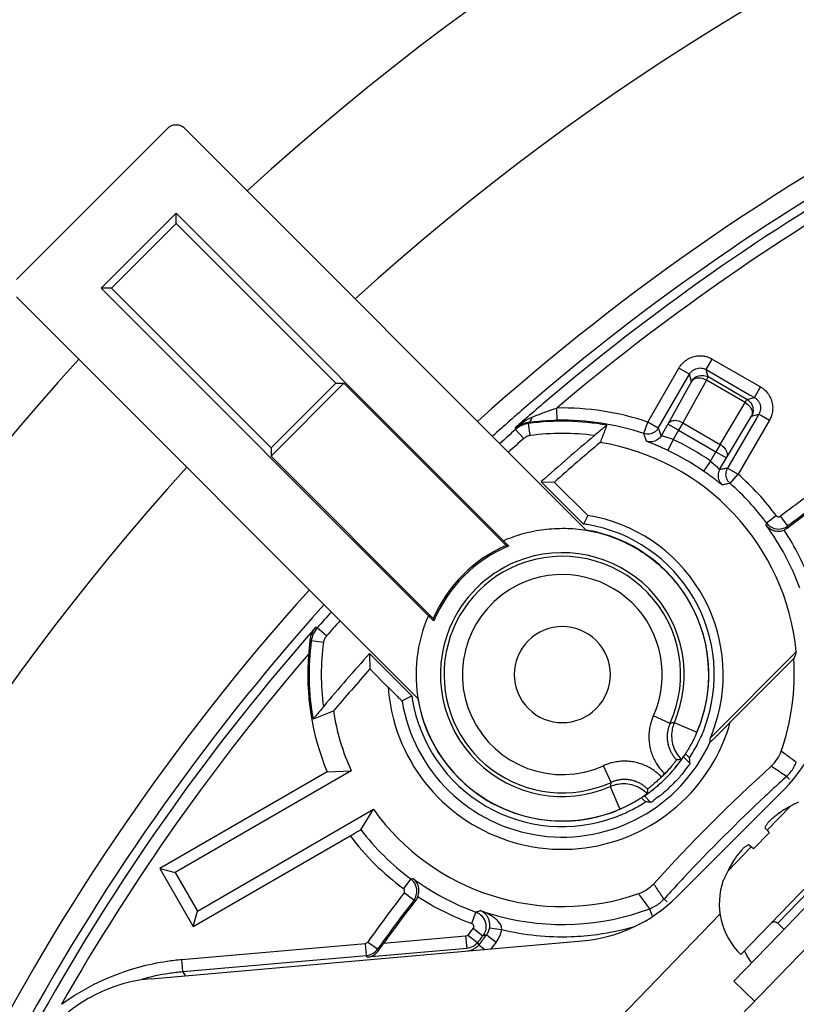
# Model space of a CAD drawing. Extents: x 0.4 to 30.8, y 3.8 to 18.8.
# Drawn here: x 23.3 to 24.6, y 13.1 to 14.7 of the extents above; entities that cross this region are included whole.
import ezdxf

# ---------------------------------------------------------------- set-up
doc = ezdxf.new("R2010")
doc.units = 0
doc.header["$LTSCALE"] = 1.87
doc.header["$MEASUREMENT"] = 0
doc.layers.get('0').update_dxf_attribs({"linetype": 'CONTINUOUS'})

msp = doc.modelspace()

# ---------------------------------------------------------------- linework, layer by layer
at = {"color": 7, "linetype": 'Continuous'}
for p, q in [((23.5684, 14.5611), (23.5775, 14.5702)), ((23.6057, 14.5702), (24.2634, 13.9125)), ((23.33, 14.3227), (23.5684, 14.5611)), ((23.4688, 14.3085), (23.5916, 14.4313)), ((23.5916, 14.4146), (23.5916, 14.4313)), ((23.5916, 14.4313), (24.1279, 13.895)), ((23.4855, 14.3085), (23.5916, 14.4146)), ((23.5916, 14.4146), (23.8532, 14.153)), ((23.4855, 14.3085), (23.4688, 14.3085)), ((24.0051, 13.7722), (23.4688, 14.3085)), ((23.7472, 14.0469), (23.4855, 14.3085)), ((23.33, 14.2944), (23.9876, 13.6367)), ((24.3644, 14.0892), (24.4156, 14.1779)), ((24.433, 14.1679), (24.4156, 14.1779)), ((24.4603, 14.1753), (24.4703, 14.1926)), ((24.4703, 14.1926), (24.5492, 14.147)), ((24.3818, 14.0794), (24.433, 14.1679)), ((24.4362, 14.1559), (24.433, 14.1679)), ((24.4635, 14.1632), (24.4603, 14.1753)), ((24.4603, 14.1753), (24.5315, 14.1341)), ((24.4605, 14.158), (24.4635, 14.1632)), ((24.5271, 14.1265), (24.4635, 14.1632)), ((23.8665, 14.153), (23.7472, 14.0336)), ((23.8532, 14.153), (23.7472, 14.0469)), ((23.8532, 14.153), (23.8665, 14.153)), ((24.1324, 13.8871), (23.8665, 14.153)), ((24.4362, 14.1559), (24.3974, 14.086)), ((24.4605, 14.158), (24.4218, 14.0881)), ((24.5241, 14.1213), (24.4605, 14.158)), ((24.5458, 14.1412), (24.5492, 14.147)), ((24.5271, 14.1265), (24.5392, 14.1297)), ((24.5315, 14.1341), (24.5392, 14.1297)), ((24.5392, 14.1297), (24.5458, 14.1412)), ((24.5171, 14.1096), (24.5241, 14.1213)), ((24.5241, 14.1213), (24.5271, 14.1265)), ((24.2158, 14.0923), (24.2154, 14.1123)), ((24.483, 14.0528), (24.5171, 14.1096)), ((24.4933, 14.0306), (24.5344, 14.0991)), ((24.5344, 14.0991), (24.5465, 14.1024)), ((24.5465, 14.1024), (24.5421, 14.0947)), ((24.5465, 14.1024), (24.5507, 14.1)), ((24.5507, 14.1), (24.5638, 14.0924)), ((24.1682, 14.0888), (24.1691, 14.087)), ((24.1718, 14.0671), (24.1691, 14.087)), ((24.3581, 14.0704), (24.3645, 14.0894)), ((24.3818, 14.0794), (24.3645, 14.0894)), ((24.3974, 14.086), (24.3864, 14.0669)), ((24.4148, 14.076), (24.3974, 14.086)), ((24.4218, 14.0881), (24.4148, 14.076)), ((24.4218, 14.0881), (24.483, 14.0528)), ((24.5421, 14.0947), (24.4954, 14.0138)), ((24.5638, 14.0924), (24.5127, 14.0038)), ((24.147, 14.0797), (24.148, 14.0773)), ((24.1612, 14.0623), (24.148, 14.0773)), ((24.4148, 14.076), (24.406, 14.0608)), ((24.4148, 14.076), (24.476, 14.0406)), ((24.406, 14.0609), (24.3975, 14.0428)), ((24.483, 14.0528), (24.476, 14.0406)), ((23.7472, 14.0469), (23.7472, 14.0336)), ((23.7472, 14.0336), (24.013, 13.7678)), ((24.4673, 14.0255), (24.476, 14.0406)), ((24.476, 14.0406), (24.4933, 14.0306)), ((24.4673, 14.0255), (24.4559, 14.0091)), ((24.4823, 14.0116), (24.4933, 14.0306)), ((24.4954, 14.0138), (24.5127, 14.0038)), ((24.4995, 13.9888), (24.5127, 14.0038)), ((24.2594, 13.9223), (24.19, 13.9917)), ((24.19, 13.9917), (24.2114, 13.9911)), ((24.2664, 13.9361), (24.2114, 13.9911)), ((24.2664, 13.9361), (24.2594, 13.9223)), ((24.559, 13.9241), (24.5751, 13.9361)), ((24.5584, 13.9203), (24.559, 13.9241)), ((24.5943, 13.9192), (24.5821, 13.9351)), ((24.5938, 13.9157), (24.5943, 13.9192)), ((23.8228, 13.7521), (23.8205, 13.7532)), ((23.8378, 13.7389), (23.8228, 13.7521)), ((23.8132, 13.731), (23.8111, 13.732)), ((23.833, 13.7283), (23.8132, 13.731)), ((23.9084, 13.7102), (23.9739, 13.6447)), ((23.9084, 13.7102), (23.9092, 13.6849)), ((24.4671, 13.5722), (24.6079, 13.713)), ((24.4998, 13.5975), (24.6036, 13.7013)), ((23.9092, 13.6849), (23.9388, 13.6552)), ((25.031, 13.6496), (24.319, 12.9123)), ((23.9617, 13.6326), (23.9778, 13.6408)), ((23.9739, 13.6447), (23.9778, 13.6408)), ((24.401, 13.5958), (24.3737, 13.6082)), ((24.408, 13.5971), (24.4447, 13.5813)), ((24.4337, 13.5306), (24.4222, 13.5421)), ((24.4329, 13.5393), (24.4261, 13.546)), ((23.8389, 13.5166), (23.5648, 13.3583)), ((23.8787, 13.5181), (23.5901, 13.3515)), ((23.8389, 13.5166), (23.8787, 13.5181)), ((24.3043, 13.4991), (24.292, 13.5264)), ((24.5923, 13.5087), (24.5921, 13.509)), ((24.597, 13.5036), (24.5923, 13.5087)), ((24.3031, 13.4922), (24.3188, 13.4554)), ((24.4119, 13.3116), (24.5885, 13.4882)), ((24.3541, 13.474), (24.3609, 13.4673)), ((24.3696, 13.4664), (24.3581, 13.4779)), ((23.6266, 13.2884), (23.9151, 13.455)), ((23.8941, 13.4216), (23.9151, 13.455)), ((24.56, 13.4206), (24.5983, 13.4603)), ((24.5564, 13.4249), (24.56, 13.4206)), ((24.56, 13.4206), (24.5634, 13.4166)), ((23.6198, 13.263), (23.8767, 13.4114)), ((24.5634, 13.4166), (24.538, 13.3904)), ((24.4956, 13.3539), (24.5339, 13.3935)), ((24.5339, 13.3935), (24.5295, 13.397)), ((24.538, 13.3904), (24.5339, 13.3935)), ((24.5662, 13.2681), (24.6866, 13.3927)), ((24.5774, 13.2683), (24.6868, 13.3815)), ((24.7065, 13.3816), (24.578, 13.2485)), ((23.5648, 13.3583), (23.6198, 13.263)), ((23.5648, 13.3583), (23.5901, 13.3515)), ((23.5901, 13.3515), (23.6266, 13.2884)), ((23.976, 13.3411), (23.9641, 13.325)), ((23.976, 13.3411), (23.9798, 13.3418)), ((24.4896, 13.3403), (24.4883, 13.3389)), ((23.981, 13.3059), (23.9651, 13.318)), ((24.3914, 13.3078), (24.3911, 13.3081)), ((24.3965, 13.3032), (24.3914, 13.3078)), ((23.981, 13.3059), (23.9844, 13.3063)), ((24.3724, 13.2796), (24.3677, 13.2922)), ((23.6198, 13.263), (23.6266, 13.2884)), ((24.076, 13.2679), (24.0829, 13.2867)), ((24.4829, 13.2839), (24.2181, 13.0097)), ((24.0783, 13.2601), (24.0941, 13.2479)), ((24.1054, 13.2611), (24.1251, 13.258)), ((24.517, 13.2171), (24.5662, 13.2681)), ((24.5774, 13.2683), (24.5875, 13.2584)), ((24.5774, 13.2683), (24.5875, 13.2584)), ((24.0661, 13.247), (23.9316, 13.2352)), ((24.0661, 13.247), (24.0678, 13.2271)), ((24.0696, 13.2489), (24.0855, 13.2368)), ((24.1004, 13.2497), (24.1042, 13.2468)), ((24.1042, 13.2468), (24.1162, 13.2375)), ((24.578, 13.2485), (24.5055, 13.1735)), ((23.5505, 13.1775), (24.257, 13.2394)), ((23.6008, 13.2091), (23.9019, 13.2354)), ((23.9037, 13.2155), (23.9019, 13.2354)), ((24.0678, 13.2271), (23.9052, 13.2128)), ((23.9218, 13.2259), (23.9055, 13.2375)), ((24.0855, 13.2368), (24.0875, 13.233)), ((24.0875, 13.233), (24.0975, 13.2254)), ((23.6025, 13.1892), (23.9037, 13.2155)), ((23.9052, 13.2128), (23.9037, 13.2155)), ((23.6025, 13.1892), (23.6008, 13.2091)), ((24.5055, 13.1735), (24.5395, 13.1407)), ((24.5055, 13.1735), (24.5395, 13.1407))]:
    msp.add_line(p, q, dxfattribs=at)
for centre, radius, start, end in [((26.5721, 11.3281), 4.25, 45, 132.3678), ((26.5721, 11.3281), 4, 45, 132.2047), ((26.5721, 11.3281), 3.7165, 116.8793, 131.9911), ((26.5721, 11.3281), 3.6822, 118.0675, 130.4478), ((26.5721, 11.3281), 3.6677, 119.5762, 130.4477), ((26.5721, 11.3281), 3.6477, 119.7033, 130.2456), ((26.5721, 11.3281), 4.25, 137.6322, 222.3701), ((26.5721, 11.3281), 3.6822, 130.4478, 131.0462), ((26.5721, 11.3281), 3.6677, 130.4477, 131.0462), ((26.5721, 11.3281), 3.6822, 131.0462, 131.39), ((24.2245, 13.6757), 0.4367, 71.3016, 91.191), ((26.5721, 11.3281), 3.6822, 131.39, 131.9635), ((26.5721, 11.3281), 3.6677, 131.0462, 131.3913), ((24.2245, 13.6757), 0.415, 79.8819, 97.6613), ((24.2245, 13.6757), 0.4167, 71.298, 91.191), ((26.5721, 11.3281), 3.6653, 131.403, 131.9502), ((24.2245, 13.6757), 0.395, 82.3478, 97.6613), ((26.5721, 11.3281), 3.5734, 129.9595, 131.8061), ((26.5721, 11.3281), 3.6453, 131.403, 131.9336), ((26.5721, 11.3281), 3.5587, 129.9582, 131.5558), ((24.2245, 13.6757), 0.3852, 5.5534, 80.7244), ((24.2245, 13.6757), 0.4258, 55.2391, 64.7618), ((24.2245, 13.6757), 0.4058, 55.2388, 64.7612), ((26.5721, 11.3281), 4, 137.7953, 222.2048), ((24.2245, 13.6757), 0.4367, 36.598, 48.7026), ((24.2245, 13.6757), 0.4167, 36.598, 48.702), ((26.5721, 11.3281), 3.2797, 125.6054, 127.3545), ((26.5721, 11.3281), 3.2572, 125.8392, 127.3979), ((26.5721, 11.3281), 3.2597, 125.6054, 127.3545), ((24.2245, 13.6757), 0.2638, 341.8937, 80.8591), ((24.2245, 13.6757), 0.2491, 80.6539, 81.9395), ((24.2245, 13.6757), 0.2491, 339.7073, 80.6539), ((24.2245, 13.6757), 0.414, 20.0024, 36.2284), ((24.2245, 13.6757), 0.24, 336.8116, 80.6591), ((24.2245, 13.6757), 0.434, 20.0024, 33.0687), ((24.2245, 13.6757), 0.2306, 113.5375, 156.4625), ((24.2245, 13.6757), 0.2282, 112.6287, 157.3713), ((24.2245, 13.6757), 0.1997, 336.8071, 111.9793), ((24.2245, 13.6757), 0.1938, 112.0233, 294.336), ((24.2245, 13.6757), 0.1997, 112.4009, 157.5991), ((24.2245, 13.6757), 0.1997, 111.9793, 112.4009), ((24.2245, 13.6757), 0.1938, 335.664, 112.0233), ((24.2245, 13.6757), 0.1638, 335.664, 115.8373), ((24.2245, 13.6757), 0.1638, 115.8373, 294.336), ((26.5721, 11.3281), 3.7165, 138.018, 153.1404), ((26.5721, 11.3281), 3.6822, 138.0465, 151.9176), ((26.5721, 11.3281), 3.6653, 138.0499, 138.597), ((26.5721, 11.3281), 3.6453, 138.0664, 138.597), ((24.2245, 13.6757), 0.2397, 156.2414, 293.1929), ((26.5721, 11.3281), 3.6677, 138.6087, 150.4238), ((24.2245, 13.6757), 0.1997, 157.5991, 293.1929), ((24.2245, 13.6757), 0.0787, 45, 225), ((24.2245, 13.6757), 0.415, 172.3387, 190.1181), ((24.2245, 13.6757), 0.395, 172.3387, 187.6484), ((24.2245, 13.6757), 0.0787, 225, 45), ((26.5721, 11.3281), 3.5734, 138.1939, 140.0399), ((26.5721, 11.3281), 3.6477, 139.2486, 150.2967), ((24.2245, 13.6757), 0.4171, 175.3844, 202.4226), ((24.2245, 13.6757), 0.38, 340.7638, 3.8605), ((26.5721, 11.3281), 3.5561, 138.489, 139.9668), ((24.2245, 13.6757), 0.2862, 184.0941, 194.7472), ((24.2245, 13.6757), 0.2662, 189.3115, 335.3315), ((24.2245, 13.6757), 0.2491, 188.0605, 189.3461), ((24.2245, 13.6757), 0.2491, 189.3461, 290.2869), ((24.2245, 13.6757), 0.24, 189.3409, 293.1884), ((24.4117, 13.665), 0.25, 315, 355), ((24.2245, 13.6757), 0.38, 189.1165, 204.4948), ((24.2245, 13.6757), 0.2862, 194.7472, 330.1908), ((24.2245, 13.6757), 0.2862, 330.1908, 344.1457), ((24.2245, 13.6757), 0.24, 336.065, 336.8116), ((24.2245, 13.6757), 0.2491, 333.1892, 339.7073), ((24.2245, 13.6757), 0.2638, 336.8978, 341.8937), ((24.2245, 13.6757), 0.2491, 326.793, 329.9844), ((24.2245, 13.6757), 0.2491, 329.9844, 333.1892), ((26.5721, 11.3281), 2.975, 132.3732, 137.6268), ((24.2245, 13.6757), 0.2335, 314.0642, 315.9356), ((26.5721, 11.3281), 2.9456, 132.2352, 132.5606), ((26.5721, 11.3281), 2.9456, 132.5606, 133.1564), ((26.5721, 11.3281), 2.9456, 133.1564, 136.8428), ((24.2245, 13.6757), 0.38, 215.5052, 289.2362), ((24.2245, 13.6757), 0.2491, 290.2869, 296.808), ((24.2245, 13.6757), 0.24, 293.1884, 293.935), ((24.2245, 13.6757), 0.2491, 296.808, 302.4688), ((24.2245, 13.6757), 0.2491, 302.4688, 303.207), ((24.2245, 13.6757), 0.4167, 217.5599, 233.402), ((24.2245, 13.6757), 0.4367, 217.2335, 233.402), ((24.2245, 13.6757), 0.414, 233.7716, 249.9976), ((26.5721, 11.3281), 2.9456, 136.8428, 137.4394), ((24.5974, 13.3003), 0.1157, 160.4946, 226), ((24.5974, 13.3003), 0.1157, 160.4946, 226), ((26.5721, 11.3281), 3.2797, 142.6455, 144.3946), ((24.2245, 13.6757), 0.434, 236.9317, 249.9976), ((24.2352, 13.4884), 0.25, 275, 315), ((26.5721, 11.3281), 2.9456, 137.4394, 137.7648), ((26.5721, 11.3281), 3.2597, 142.6455, 144.3946), ((26.5721, 11.3281), 3.2572, 142.6021, 144.1608), ((24.2245, 13.6757), 0.4094, 255.2379, 290.4826), ((24.2245, 13.6757), 0.4094, 250.8303, 255.2379), ((26.5721, 11.3281), 3.1547, 142.2333, 142.4906), ((24.2245, 13.6757), 0.4294, 277.7041, 286.2628), ((24.5719, 13.2626), 0.00787, 46, 136), ((24.5719, 13.2626), 0.00787, 46, 136), ((26.5721, 11.3281), 3.1347, 142.2762, 142.4906), ((26.5721, 11.3281), 3.1308, 142.1355, 142.5218), ((26.5721, 11.3281), 3.1347, 142.2333, 142.2762), ((24.2245, 13.6757), 0.4294, 256.6242, 271.9233), ((24.2245, 13.6757), 0.4294, 271.9233, 277.7041), ((26.5721, 11.3281), 3.1108, 142.1355, 142.3957), ((24.629, 13.2697), 0.1157, 203.6404, 215.035), ((24.629, 13.2697), 0.1157, 203.6404, 215.035), ((23.5723, 12.9285), 0.25, 95, 151.9197), ((26.5721, 11.3281), 3.6677, 150.4238, 151.9226)]:
    msp.add_arc(centre, radius, start, end, dxfattribs=at)
for points, knots in [([(23.6057, 14.5702), (23.6043, 14.5716), (23.6008, 14.5741), (23.5948, 14.5761), (23.5884, 14.5761), (23.5824, 14.5741), (23.5789, 14.5716), (23.5775, 14.5702)], [0, 0, 0, 0, 0.0062359, 0.01251679, 0.01876078, 0.02505693, 0.03128748, 0.03128748, 0.03128748, 0.03128748]), ([(24.4156, 14.1779), (24.4171, 14.1805), (24.4207, 14.1853), (24.4276, 14.1913), (24.4359, 14.1957), (24.4451, 14.198), (24.4542, 14.1981), (24.4628, 14.1963), (24.4679, 14.194), (24.4703, 14.1926)], [0, 0, 0, 0, 0.00873915, 0.0178464, 0.02724604, 0.03672371, 0.04610687, 0.05431347, 0.06268995, 0.06268995, 0.06268995, 0.06268995]), ([(24.433, 14.1679), (24.4337, 14.1692), (24.4355, 14.1716), (24.4389, 14.1746), (24.4431, 14.1768), (24.4477, 14.178), (24.4523, 14.178), (24.4565, 14.1771), (24.4591, 14.176), (24.4603, 14.1753)], [0, 0, 0, 0, 0.00436968, 0.00892339, 0.01362395, 0.01836434, 0.02305971, 0.02716106, 0.03134855, 0.03134855, 0.03134855, 0.03134855]), ([(24.4362, 14.1559), (24.4379, 14.1588), (24.4431, 14.164), (24.4535, 14.1668), (24.4605, 14.1649), (24.4635, 14.1632)], [0, 0, 0, 0, 0.01035001, 0.02070081, 0.03105083, 0.03105083, 0.03105083, 0.03105083]), ([(24.4605, 14.158), (24.4576, 14.1597), (24.4514, 14.1618), (24.4423, 14.1615), (24.4375, 14.158), (24.4362, 14.1559)], [0, 0, 0, 0, 0.01017112, 0.01912724, 0.02652811, 0.02652811, 0.02652811, 0.02652811]), ([(24.5492, 14.147), (24.5517, 14.1456), (24.5566, 14.142), (24.5626, 14.1351), (24.5669, 14.1267), (24.5693, 14.1175), (24.5693, 14.1084), (24.5675, 14.0999), (24.5652, 14.0948), (24.5638, 14.0924)], [0, 0, 0, 0, 0.00873915, 0.0178464, 0.02724604, 0.03672371, 0.04610687, 0.05431347, 0.06268995, 0.06268995, 0.06268995, 0.06268995]), ([(24.5392, 14.1297), (24.5405, 14.129), (24.5429, 14.1272), (24.5459, 14.1237), (24.5481, 14.1196), (24.5492, 14.115), (24.5493, 14.1104), (24.5484, 14.1061), (24.5472, 14.1036), (24.5465, 14.1024)], [0, 0, 0, 0, 0.00436968, 0.00892339, 0.01362395, 0.01836434, 0.02305971, 0.02716106, 0.03134855, 0.03134855, 0.03134855, 0.03134855]), ([(24.5241, 14.1213), (24.527, 14.1196), (24.532, 14.1154), (24.5363, 14.1073), (24.5356, 14.1013), (24.5344, 14.0991)], [0, 0, 0, 0, 0.01011426, 0.01903948, 0.02652649, 0.02652649, 0.02652649, 0.02652649]), ([(24.5271, 14.1265), (24.5301, 14.1247), (24.5353, 14.1196), (24.5371, 14.1125), (24.5371, 14.109)], [0, 0, 0, 0, 0.01040731, 0.02080728, 0.02080728, 0.02080728, 0.02080728]), ([(24.1682, 14.0888), (24.1693, 14.089), (24.1715, 14.0901), (24.1738, 14.0933), (24.1748, 14.096), (24.1752, 14.0975)], [0, 0, 0, 0, 0.00318923, 0.00699773, 0.01162396, 0.01162396, 0.01162396, 0.01162396]), ([(24.1825, 14.1004), (24.1851, 14.1014), (24.1906, 14.1036), (24.1971, 14.106), (24.2008, 14.1073), (24.2018, 14.1077)], [0, 0, 0, 0, 0.00862715, 0.01765938, 0.02067258, 0.02067258, 0.02067258, 0.02067258]), ([(24.2018, 14.1077), (24.2037, 14.1083), (24.2082, 14.1099), (24.2127, 14.1115), (24.2154, 14.1123)], [0, 0, 0, 0, 0.00594883, 0.01436621, 0.01436621, 0.01436621, 0.01436621]), ([(24.147, 14.0797), (24.1486, 14.0811), (24.1521, 14.0839), (24.1575, 14.0879), (24.1632, 14.0915), (24.1684, 14.0944), (24.1718, 14.096), (24.1732, 14.0966)], [0, 0, 0, 0, 0.00666624, 0.01338397, 0.0201124, 0.02682872, 0.03129376, 0.03129376, 0.03129376, 0.03129376]), ([(24.147, 14.0797), (24.1481, 14.0806), (24.1505, 14.0824), (24.1545, 14.0847), (24.1587, 14.0866), (24.1633, 14.0881), (24.1666, 14.0886), (24.1682, 14.0888)], [0, 0, 0, 0, 0.00446909, 0.00902311, 0.01368051, 0.01847617, 0.02346591, 0.02346591, 0.02346591, 0.02346591]), ([(24.1691, 14.087), (24.1653, 14.0865), (24.1577, 14.0843), (24.151, 14.0799), (24.148, 14.0773)], [0, 0, 0, 0, 0.01163141, 0.0234665, 0.0234665, 0.0234665, 0.0234665]), ([(24.1682, 14.0888), (24.171, 14.0892), (24.177, 14.0899), (24.1841, 14.0906), (24.1884, 14.0909), (24.1895, 14.091)], [0, 0, 0, 0, 0.00855682, 0.01807901, 0.02139006, 0.02139006, 0.02139006, 0.02139006]), ([(24.1895, 14.091), (24.1917, 14.0912), (24.1973, 14.0916), (24.205, 14.092), (24.2105, 14.0922), (24.2127, 14.0923)], [0, 0, 0, 0, 0.00674124, 0.0168061, 0.02322562, 0.02322562, 0.02322562, 0.02322562]), ([(24.2974, 14.0842), (24.2971, 14.0836), (24.2945, 14.0823), (24.2909, 14.0784), (24.2844, 14.0734), (24.2797, 14.0694), (24.2771, 14.0671)], [0, 0, 0, 0, 0.00208531, 0.00784453, 0.01621096, 0.02648837, 0.02648837, 0.02648837, 0.02648837]), ([(24.2974, 14.0842), (24.2962, 14.0811), (24.2937, 14.0748), (24.2901, 14.0653), (24.2877, 14.059), (24.2866, 14.0559)], [0, 0, 0, 0, 0.01014299, 0.0202529, 0.03033018, 0.03033018, 0.03033018, 0.03033018]), ([(24.4218, 14.0881), (24.4188, 14.0898), (24.4127, 14.092), (24.4036, 14.0916), (24.3987, 14.0881), (24.3974, 14.086)], [0, 0, 0, 0, 0.01011426, 0.01903948, 0.02652649, 0.02652649, 0.02652649, 0.02652649]), ([(24.1718, 14.0671), (24.1699, 14.0669), (24.1661, 14.0658), (24.1627, 14.0636), (24.1612, 14.0623)], [0, 0, 0, 0, 0.00582796, 0.01173348, 0.01173348, 0.01173348, 0.01173348]), ([(24.3767, 14.0735), (24.3764, 14.0733), (24.3735, 14.0712), (24.3672, 14.0688), (24.361, 14.0695), (24.3581, 14.0704)], [0, 0, 0, 0, 0.00137252, 0.01044851, 0.01952406, 0.01952406, 0.01952406, 0.01952406]), ([(24.3623, 14.0581), (24.3616, 14.0602), (24.3602, 14.0643), (24.3588, 14.0684), (24.3581, 14.0704)], [0, 0, 0, 0, 0.00651164, 0.01302671, 0.01302671, 0.01302671, 0.01302671]), ([(24.3864, 14.0669), (24.3849, 14.0643), (24.3805, 14.0596), (24.3716, 14.0563), (24.3652, 14.0571), (24.3623, 14.0581)], [0, 0, 0, 0, 0.00920257, 0.01840589, 0.02760885, 0.02760885, 0.02760885, 0.02760885]), ([(24.3864, 14.0669), (24.3857, 14.069), (24.3842, 14.0732), (24.3826, 14.0773), (24.3818, 14.0794)], [0, 0, 0, 0, 0.00663699, 0.01327397, 0.01327397, 0.01327397, 0.01327397]), ([(24.406, 14.0609), (24.4028, 14.062), (24.397, 14.0637), (24.391, 14.0662), (24.3869, 14.0662), (24.3864, 14.0669)], [0, 0, 0, 0, 0.01026231, 0.01779069, 0.02051489, 0.02051489, 0.02051489, 0.02051489]), ([(24.3975, 14.0428), (24.3951, 14.0439), (24.3902, 14.0462), (24.383, 14.0494), (24.3762, 14.0522), (24.3706, 14.0546), (24.3662, 14.0562), (24.364, 14.0575), (24.3624, 14.0578), (24.3623, 14.0581)], [0, 0, 0, 0, 0.00813371, 0.01618116, 0.02365097, 0.02995696, 0.03460559, 0.03738915, 0.03837291, 0.03837291, 0.03837291, 0.03837291]), ([(24.483, 14.0528), (24.4859, 14.0511), (24.4909, 14.0468), (24.4951, 14.0387), (24.4945, 14.0328), (24.4933, 14.0306)], [0, 0, 0, 0, 0.01016731, 0.01912136, 0.02652801, 0.02652801, 0.02652801, 0.02652801]), ([(24.4673, 14.0255), (24.4698, 14.0233), (24.4742, 14.0191), (24.4794, 14.0152), (24.4814, 14.0116), (24.4823, 14.0116)], [0, 0, 0, 0, 0.01026232, 0.01779071, 0.02051489, 0.02051489, 0.02051489, 0.02051489]), ([(24.4867, 13.9863), (24.4864, 13.9862), (24.4854, 13.9874), (24.4831, 13.9887), (24.4795, 13.9917), (24.4747, 13.9954), (24.4689, 13.9998), (24.4625, 14.0044), (24.4581, 14.0075), (24.4559, 14.0091)], [0, 0, 0, 0, 0.00098388, 0.00376628, 0.00841482, 0.01472086, 0.02219093, 0.03023877, 0.03837291, 0.03837291, 0.03837291, 0.03837291]), ([(24.4823, 14.0116), (24.4808, 14.0089), (24.4789, 14.0028), (24.4806, 13.9934), (24.4844, 13.9883), (24.4867, 13.9863)], [0, 0, 0, 0, 0.00920257, 0.01840589, 0.02760885, 0.02760885, 0.02760885, 0.02760885]), ([(24.4954, 14.0138), (24.4932, 14.0134), (24.4888, 14.0127), (24.4845, 14.012), (24.4823, 14.0116)], [0, 0, 0, 0, 0.00663697, 0.01327397, 0.01327397, 0.01327397, 0.01327397]), ([(24.4964, 13.9922), (24.4955, 13.9935), (24.4933, 13.9974), (24.492, 14.0052), (24.4939, 14.0112), (24.4954, 14.0138)], [0, 0, 0, 0, 0.00449136, 0.01356735, 0.0226429, 0.0226429, 0.0226429, 0.0226429]), ([(24.4995, 13.9888), (24.4974, 13.9884), (24.4931, 13.9876), (24.4888, 13.9867), (24.4867, 13.9863)], [0, 0, 0, 0, 0.00651507, 0.01302671, 0.01302671, 0.01302671, 0.01302671]), ([(24.5751, 13.9361), (24.5756, 13.9354), (24.5771, 13.9342), (24.5798, 13.9338), (24.5815, 13.9345), (24.5821, 13.9351)], [0, 0, 0, 0, 0.002606007, 0.005224449, 0.007827097, 0.007827097, 0.007827097, 0.007827097]), ([(24.5584, 13.9203), (24.56, 13.9182), (24.5641, 13.9144), (24.5717, 13.911), (24.58, 13.9101), (24.5855, 13.9114), (24.5881, 13.9125)], [0, 0, 0, 0, 0.00820363, 0.01628979, 0.02450617, 0.03291708, 0.03291708, 0.03291708, 0.03291708]), ([(24.559, 13.9241), (24.5616, 13.9207), (24.5688, 13.915), (24.5823, 13.9131), (24.5908, 13.9165), (24.5943, 13.9192)], [0, 0, 0, 0, 0.01301837, 0.02610991, 0.03913252, 0.03913252, 0.03913252, 0.03913252]), ([(24.1279, 13.895), (24.1385, 13.8997), (24.1603, 13.9074), (24.1943, 13.9143), (24.229, 13.916), (24.2521, 13.9142), (24.2636, 13.9123)], [0, 0, 0, 0, 0.0346292, 0.0691616, 0.1037266, 0.1385583, 0.1385583, 0.1385583, 0.1385583]), ([(24.2634, 13.9124), (24.2779, 13.91), (24.3065, 13.9022), (24.3468, 13.8834), (24.3829, 13.8573), (24.4137, 13.825), (24.4377, 13.7879), (24.4541, 13.7483), (24.4629, 13.7086), (24.465, 13.671), (24.4617, 13.6368), (24.4547, 13.6072), (24.4482, 13.5894), (24.4447, 13.5813)], [0, 0, 0, 0, 0.04422, 0.0883351, 0.1325408, 0.177085, 0.2214716, 0.2644615, 0.3050642, 0.3427456, 0.3770647, 0.4075938, 0.4338839, 0.4338839, 0.4338839, 0.4338839]), ([(24.5938, 13.9157), (24.5929, 13.9151), (24.5911, 13.9138), (24.5891, 13.9129), (24.5881, 13.9125)], [0, 0, 0, 0, 0.003333589, 0.006534276, 0.006534276, 0.006534276, 0.006534276]), ([(24.1279, 13.895), (24.1294, 13.8935), (24.1323, 13.8906), (24.1352, 13.8877), (24.1367, 13.8863)], [0, 0, 0, 0, 0.00625469, 0.01238306, 0.01238306, 0.01238306, 0.01238306]), ([(24.1367, 13.8863), (24.1362, 13.8864), (24.1352, 13.8866), (24.1338, 13.8868), (24.1328, 13.887), (24.1324, 13.8871)], [0, 0, 0, 0, 0.001464478, 0.002928219, 0.004391271, 0.004391271, 0.004391271, 0.004391271]), ([(24.0139, 13.7635), (24.0124, 13.7649), (24.0095, 13.7678), (24.0066, 13.7708), (24.0051, 13.7722)], [0, 0, 0, 0, 0.00612837, 0.01238306, 0.01238306, 0.01238306, 0.01238306]), ([(24.0139, 13.7635), (24.0138, 13.7639), (24.0136, 13.7649), (24.0133, 13.7663), (24.0131, 13.7673), (24.013, 13.7678)], [0, 0, 0, 0, 0.001464478, 0.002928219, 0.004391271, 0.004391271, 0.004391271, 0.004391271]), ([(23.8111, 13.732), (23.8116, 13.7358), (23.8137, 13.7434), (23.8179, 13.7501), (23.8205, 13.7532)], [0, 0, 0, 0, 0.01136225, 0.02338708, 0.02338708, 0.02338708, 0.02338708]), ([(23.8228, 13.7521), (23.8202, 13.7492), (23.8159, 13.7425), (23.8137, 13.7348), (23.8132, 13.731)], [0, 0, 0, 0, 0.01183507, 0.0234665, 0.0234665, 0.0234665, 0.0234665]), ([(23.8111, 13.732), (23.8108, 13.7298), (23.8102, 13.725), (23.8094, 13.7174), (23.8089, 13.7121), (23.8087, 13.7092)], [0, 0, 0, 0, 0.00677391, 0.01442674, 0.02290633, 0.02290633, 0.02290633, 0.02290633]), ([(23.8378, 13.7389), (23.8365, 13.7374), (23.8343, 13.7341), (23.8333, 13.7303), (23.833, 13.7283)], [0, 0, 0, 0, 0.00590552, 0.01173348, 0.01173348, 0.01173348, 0.01173348]), ([(24.6079, 13.713), (24.6074, 13.7117), (24.6065, 13.7091), (24.6051, 13.7052), (24.6041, 13.7026), (24.6036, 13.7013)], [0, 0, 0, 0, 0.00412331, 0.00827569, 0.01245845, 0.01245845, 0.01245845, 0.01245845]), ([(23.939, 13.6551), (23.9413, 13.6528), (23.9456, 13.6485), (23.9516, 13.6428), (23.9563, 13.6373), (23.9598, 13.6354), (23.9612, 13.6323), (23.9617, 13.6326)], [0, 0, 0, 0, 0.00976817, 0.01828496, 0.02527491, 0.03019376, 0.03202769, 0.03202769, 0.03202769, 0.03202769]), ([(23.833, 13.623), (23.8308, 13.6204), (23.8267, 13.6157), (23.8217, 13.6092), (23.8179, 13.6056), (23.8166, 13.603), (23.8159, 13.6028)], [0, 0, 0, 0, 0.01029185, 0.01864357, 0.02440099, 0.02648837, 0.02648837, 0.02648837, 0.02648837]), ([(23.8493, 13.6155), (23.8456, 13.6141), (23.8382, 13.6113), (23.8271, 13.6071), (23.8196, 13.6042), (23.8159, 13.6028)], [0, 0, 0, 0, 0.01184538, 0.02373626, 0.03567338, 0.03567338, 0.03567338, 0.03567338]), ([(24.3737, 13.6082), (24.3728, 13.6061), (24.3709, 13.6015), (24.3686, 13.594), (24.367, 13.5856), (24.3662, 13.5764), (24.3664, 13.5668), (24.3678, 13.5571), (24.3703, 13.5477), (24.3738, 13.5389), (24.378, 13.5309), (24.3826, 13.524), (24.3874, 13.5182), (24.3907, 13.5148), (24.3923, 13.5133)], [0, 0, 0, 0, 0.0069115, 0.0147966, 0.0234637, 0.0327196, 0.0423636, 0.0521854, 0.061969, 0.0715006, 0.0805822, 0.0889141, 0.0964564, 0.1031039, 0.1031039, 0.1031039, 0.1031039]), ([(24.408, 13.5971), (24.4072, 13.5969), (24.4057, 13.5966), (24.4033, 13.5962), (24.4018, 13.5959), (24.401, 13.5958)], [0, 0, 0, 0, 0.002365641, 0.004714241, 0.007046346, 0.007046346, 0.007046346, 0.007046346]), ([(24.4664, 13.5646), (24.4663, 13.5641), (24.4686, 13.5671), (24.4703, 13.568), (24.4741, 13.572), (24.4781, 13.5759), (24.4828, 13.5805), (24.4879, 13.5856), (24.4937, 13.5914), (24.4977, 13.5954), (24.4998, 13.5975)], [0, 0, 0, 0, 0.00150237, 0.00527549, 0.01024531, 0.01609343, 0.02260512, 0.02986075, 0.03794341, 0.04690232, 0.04690232, 0.04690232, 0.04690232]), ([(24.401, 13.5958), (24.4005, 13.5945), (24.3993, 13.5917), (24.3979, 13.587), (24.3968, 13.5818), (24.3962, 13.5762), (24.3963, 13.5702), (24.397, 13.5642), (24.3985, 13.5583), (24.4005, 13.5527), (24.403, 13.5476), (24.4059, 13.5431), (24.4088, 13.5393), (24.4109, 13.537), (24.4119, 13.536)], [0, 0, 0, 0, 0.00428853, 0.00916704, 0.01452428, 0.02024714, 0.02621882, 0.03231696, 0.03841549, 0.0443885, 0.05011585, 0.05545935, 0.06026146, 0.06465473, 0.06465473, 0.06465473, 0.06465473]), ([(24.4067, 13.5937), (24.4056, 13.5907), (24.4037, 13.5834), (24.4032, 13.5715), (24.4057, 13.5586), (24.4111, 13.5466), (24.4166, 13.5397), (24.4196, 13.5366)], [0, 0, 0, 0, 0.00943505, 0.02246997, 0.03550969, 0.04854496, 0.06159118, 0.06159118, 0.06159118, 0.06159118]), ([(24.4447, 13.5813), (24.4445, 13.5808), (24.4442, 13.5798), (24.4439, 13.5788), (24.4438, 13.5783)], [0, 0, 0, 0, 0.001577171, 0.003129792, 0.003129792, 0.003129792, 0.003129792]), ([(24.4438, 13.5783), (24.4431, 13.5767), (24.4416, 13.5734), (24.4391, 13.5683), (24.4363, 13.5628), (24.4332, 13.5572), (24.43, 13.5519), (24.4272, 13.5474), (24.4255, 13.5448), (24.4248, 13.5438)], [0, 0, 0, 0, 0.00516949, 0.01094903, 0.0172034, 0.02363202, 0.02998128, 0.0359061, 0.03946293, 0.03946293, 0.03946293, 0.03946293]), ([(24.4664, 13.5646), (24.4665, 13.5654), (24.4667, 13.5671), (24.4669, 13.5697), (24.467, 13.5713), (24.4671, 13.5722)], [0, 0, 0, 0, 0.00258773, 0.00513565, 0.007646682, 0.007646682, 0.007646682, 0.007646682]), ([(24.567, 13.5259), (24.5707, 13.5293), (24.5772, 13.5369), (24.5816, 13.5458), (24.5832, 13.5505)], [0, 0, 0, 0, 0.01484369, 0.02965007, 0.02965007, 0.02965007, 0.02965007]), ([(24.5832, 13.5505), (24.586, 13.5485), (24.5915, 13.5445), (24.5997, 13.5385), (24.6052, 13.5344), (24.6079, 13.5324)], [0, 0, 0, 0, 0.01021345, 0.02041081, 0.03059322, 0.03059322, 0.03059322, 0.03059322]), ([(24.3869, 13.5079), (24.3854, 13.5094), (24.382, 13.5127), (24.3763, 13.5174), (24.3695, 13.522), (24.3616, 13.5262), (24.3528, 13.5297), (24.3434, 13.5323), (24.3337, 13.5337), (24.3241, 13.534), (24.3149, 13.5332), (24.3063, 13.5316), (24.2987, 13.5293), (24.2941, 13.5274), (24.292, 13.5264)], [0, 0, 0, 0, 0.0065147, 0.0139482, 0.022209, 0.0312344, 0.0407335, 0.0505081, 0.0603442, 0.0700251, 0.0793398, 0.0880865, 0.0960716, 0.1031038, 0.1031038, 0.1031038, 0.1031038]), ([(24.4119, 13.536), (24.4116, 13.536), (24.411, 13.5344), (24.4089, 13.5325), (24.4061, 13.5286), (24.4021, 13.524), (24.3975, 13.5187), (24.3941, 13.5151), (24.3923, 13.5133)], [0, 0, 0, 0, 0.00105199, 0.00411372, 0.00890223, 0.01511898, 0.02243749, 0.03006166, 0.03006166, 0.03006166, 0.03006166]), ([(24.4033, 13.5159), (24.4045, 13.5172), (24.4097, 13.523), (24.4145, 13.5292), (24.4181, 13.534)], [0, 0, 0, 0, 0.00531174, 0.02340499, 0.02340499, 0.02340499, 0.02340499]), ([(24.4034, 13.5159), (24.4045, 13.5171), (24.4095, 13.5228), (24.4165, 13.5316), (24.422, 13.5394), (24.424, 13.5424)], [0, 0, 0, 0, 0.00497221, 0.02273744, 0.03365598, 0.03365598, 0.03365598, 0.03365598]), ([(24.4196, 13.5366), (24.4188, 13.5365), (24.4171, 13.5364), (24.4145, 13.5362), (24.4128, 13.5361), (24.4119, 13.536)], [0, 0, 0, 0, 0.002572663, 0.005139575, 0.007700829, 0.007700829, 0.007700829, 0.007700829]), ([(24.4223, 13.5401), (24.4221, 13.5398), (24.4214, 13.5388), (24.4204, 13.5379), (24.4199, 13.5366), (24.4196, 13.5366)], [0, 0, 0, 0, 0.001168219, 0.003627999, 0.004459177, 0.004459177, 0.004459177, 0.004459177]), ([(24.4248, 13.5438), (24.4245, 13.5433), (24.4239, 13.5425), (24.4234, 13.5416), (24.4231, 13.5412)], [0, 0, 0, 0, 0.001603734, 0.003071172, 0.003071172, 0.003071172, 0.003071172]), ([(24.4337, 13.5306), (24.4336, 13.5315), (24.4334, 13.5335), (24.4332, 13.5364), (24.433, 13.5383), (24.4329, 13.5393)], [0, 0, 0, 0, 0.002896753, 0.005801542, 0.008714701, 0.008714701, 0.008714701, 0.008714701]), ([(24.5921, 13.509), (24.5944, 13.5112), (24.5988, 13.5158), (24.6042, 13.5238), (24.6069, 13.5295), (24.6079, 13.5324)], [0, 0, 0, 0, 0.00958998, 0.01920221, 0.02853559, 0.02853559, 0.02853559, 0.02853559]), ([(24.4234, 13.5163), (24.42, 13.5112), (24.4112, 13.5018), (24.3992, 13.4899), (24.3913, 13.4825), (24.3881, 13.4799)], [0, 0, 0, 0, 0.01832028, 0.03834789, 0.05079435, 0.05079435, 0.05079435, 0.05079435]), ([(24.4337, 13.5306), (24.4339, 13.529), (24.4284, 13.5246), (24.4258, 13.5198), (24.4234, 13.5163)], [0, 0, 0, 0, 0.00476029, 0.01766215, 0.01766215, 0.01766215, 0.01766215]), ([(24.567, 13.5259), (24.5698, 13.5241), (24.5754, 13.5203), (24.5838, 13.5147), (24.5893, 13.5109), (24.5921, 13.509)], [0, 0, 0, 0, 0.01008158, 0.02015429, 0.03021861, 0.03021861, 0.03021861, 0.03021861]), ([(24.3641, 13.4882), (24.363, 13.4893), (24.3606, 13.4916), (24.3563, 13.4948), (24.3514, 13.4978), (24.3456, 13.5004), (24.3394, 13.5024), (24.3329, 13.5036), (24.3263, 13.504), (24.32, 13.5036), (24.3142, 13.5025), (24.309, 13.501), (24.3058, 13.4998), (24.3043, 13.4991)], [0, 0, 0, 0, 0.00473011, 0.00997835, 0.01587907, 0.02219232, 0.02876444, 0.03543441, 0.04203749, 0.04841186, 0.05440325, 0.05986442, 0.06464932, 0.06464932, 0.06464932, 0.06464932]), ([(24.3869, 13.5079), (24.385, 13.5061), (24.3814, 13.5027), (24.3761, 13.498), (24.3715, 13.494), (24.3676, 13.4912), (24.3658, 13.4891), (24.3642, 13.4885), (24.3641, 13.4882)], [0, 0, 0, 0, 0.0076263, 0.01494413, 0.02115924, 0.02594752, 0.02900955, 0.03006166, 0.03006166, 0.03006166, 0.03006166]), ([(24.3874, 13.4997), (24.3897, 13.5018), (24.3951, 13.507), (24.4004, 13.5125), (24.4034, 13.5159)], [0, 0, 0, 0, 0.00923685, 0.02274479, 0.02274479, 0.02274479, 0.02274479]), ([(24.3043, 13.4991), (24.3042, 13.4983), (24.3039, 13.4968), (24.3035, 13.4945), (24.3032, 13.4929), (24.3031, 13.4922)], [0, 0, 0, 0, 0.002332105, 0.004680706, 0.007046346, 0.007046346, 0.007046346, 0.007046346]), ([(24.3635, 13.4805), (24.3605, 13.4836), (24.3536, 13.489), (24.3416, 13.4945), (24.3287, 13.497), (24.3167, 13.4964), (24.3094, 13.4945), (24.3065, 13.4935)], [0, 0, 0, 0, 0.01304622, 0.02608149, 0.03912122, 0.05215613, 0.06159118, 0.06159118, 0.06159118, 0.06159118]), ([(24.3577, 13.4761), (24.3607, 13.4781), (24.3685, 13.4837), (24.3784, 13.4916), (24.3852, 13.4976), (24.3874, 13.4997)], [0, 0, 0, 0, 0.01091948, 0.02868912, 0.03793995, 0.03793995, 0.03793995, 0.03793995]), ([(24.3641, 13.4882), (24.3641, 13.4873), (24.364, 13.4856), (24.3638, 13.4831), (24.3636, 13.4814), (24.3635, 13.4805)], [0, 0, 0, 0, 0.002561193, 0.005128105, 0.007700829, 0.007700829, 0.007700829, 0.007700829]), ([(24.3659, 13.4819), (24.3708, 13.4855), (24.3781, 13.4912), (24.385, 13.4974), (24.3874, 13.4997)], [0, 0, 0, 0, 0.01799746, 0.02790599, 0.02790599, 0.02790599, 0.02790599]), ([(24.3517, 13.4723), (24.3506, 13.4716), (24.3476, 13.4697), (24.3429, 13.4669), (24.3373, 13.4639), (24.3319, 13.461), (24.3267, 13.4585), (24.3234, 13.457), (24.3218, 13.4563)], [0, 0, 0, 0, 0.00401108, 0.01030942, 0.01668152, 0.02289978, 0.02868133, 0.03388303, 0.03388303, 0.03388303, 0.03388303]), ([(24.3589, 13.477), (24.3584, 13.4767), (24.3566, 13.4755), (24.3542, 13.4739), (24.3522, 13.4726), (24.3517, 13.4723)], [0, 0, 0, 0, 0.00148281, 0.006678895, 0.008583255, 0.008583255, 0.008583255, 0.008583255]), ([(24.3635, 13.4805), (24.3635, 13.4802), (24.3622, 13.4797), (24.3613, 13.4788), (24.3603, 13.478), (24.36, 13.4778)], [0, 0, 0, 0, 0.000839786, 0.003327814, 0.00451061, 0.00451061, 0.00451061, 0.00451061]), ([(24.3881, 13.4799), (24.3866, 13.4787), (24.3817, 13.475), (24.3754, 13.4717), (24.3711, 13.4663), (24.3696, 13.4664)], [0, 0, 0, 0, 0.00556382, 0.01822261, 0.02287837, 0.02287837, 0.02287837, 0.02287837]), ([(24.3218, 13.4563), (24.3213, 13.4562), (24.3203, 13.456), (24.3193, 13.4556), (24.3188, 13.4554)], [0, 0, 0, 0, 0.001552621, 0.003129792, 0.003129792, 0.003129792, 0.003129792]), ([(24.3696, 13.4664), (24.3686, 13.4665), (24.3667, 13.4667), (24.3638, 13.467), (24.3618, 13.4672), (24.3609, 13.4673)], [0, 0, 0, 0, 0.002896753, 0.005801542, 0.008714701, 0.008714701, 0.008714701, 0.008714701]), ([(24.5983, 13.4603), (24.5958, 13.4589), (24.5912, 13.4561), (24.5847, 13.4521), (24.5807, 13.4494), (24.5789, 13.4481)], [0, 0, 0, 0, 0.00857701, 0.01621229, 0.02294693, 0.02294693, 0.02294693, 0.02294693]), ([(24.6117, 13.4667), (24.6102, 13.4661), (24.6072, 13.4648), (24.6027, 13.4626), (24.5998, 13.4611), (24.5983, 13.4603)], [0, 0, 0, 0, 0.00494201, 0.00990099, 0.01487849, 0.01487849, 0.01487849, 0.01487849]), ([(24.5789, 13.4481), (24.5779, 13.4474), (24.5761, 13.446), (24.5733, 13.4439), (24.5707, 13.4417), (24.5681, 13.4395), (24.5656, 13.4373), (24.564, 13.4358), (24.5632, 13.435)], [0, 0, 0, 0, 0.00353735, 0.007019, 0.01044356, 0.01381381, 0.01713686, 0.02042425, 0.02042425, 0.02042425, 0.02042425]), ([(23.8767, 13.4114), (23.8796, 13.4131), (23.8848, 13.4158), (23.8901, 13.4197), (23.8936, 13.4208), (23.8941, 13.4216)], [0, 0, 0, 0, 0.01000042, 0.01733215, 0.02014404, 0.02014404, 0.02014404, 0.02014404]), ([(24.5632, 13.435), (24.5628, 13.4345), (24.562, 13.4335), (24.5608, 13.4319), (24.5597, 13.4302), (24.5585, 13.4285), (24.5575, 13.4268), (24.5568, 13.4255), (24.5564, 13.4249)], [0, 0, 0, 0, 0.00195775, 0.00393789, 0.00594758, 0.00799129, 0.01007103, 0.01218645, 0.01218645, 0.01218645, 0.01218645]), ([(24.5196, 13.3899), (24.5189, 13.389), (24.5174, 13.3873), (24.5153, 13.3847), (24.5132, 13.3821), (24.5111, 13.3794), (24.509, 13.3766), (24.5077, 13.3747), (24.507, 13.3738)], [0, 0, 0, 0, 0.0033366, 0.00669326, 0.01007859, 0.01349647, 0.01694647, 0.02042425, 0.02042425, 0.02042425, 0.02042425]), ([(24.5295, 13.397), (24.5288, 13.3966), (24.5276, 13.3959), (24.5259, 13.3947), (24.5242, 13.3935), (24.5226, 13.3923), (24.5211, 13.3911), (24.5201, 13.3903), (24.5196, 13.3899)], [0, 0, 0, 0, 0.0021523, 0.00425093, 0.00629799, 0.00829797, 0.01025771, 0.01218645, 0.01218645, 0.01218645, 0.01218645]), ([(24.507, 13.3738), (24.5058, 13.3719), (24.5033, 13.3678), (24.4995, 13.3612), (24.4969, 13.3564), (24.4956, 13.3539)], [0, 0, 0, 0, 0.00668733, 0.01431692, 0.02294692, 0.02294692, 0.02294692, 0.02294692]), ([(23.981, 13.3059), (23.9836, 13.3093), (23.9871, 13.3178), (23.9852, 13.3313), (23.9795, 13.3385), (23.976, 13.3411)], [0, 0, 0, 0, 0.01302261, 0.02611415, 0.03913252, 0.03913252, 0.03913252, 0.03913252]), ([(23.9877, 13.312), (23.9887, 13.3146), (23.99, 13.3201), (23.9892, 13.3285), (23.9858, 13.3361), (23.982, 13.3401), (23.9798, 13.3418)], [0, 0, 0, 0, 0.00842282, 0.01666174, 0.02471607, 0.03291707, 0.03291707, 0.03291707, 0.03291707]), ([(24.4956, 13.3539), (24.4948, 13.3524), (24.4934, 13.3494), (24.4914, 13.3449), (24.4902, 13.3418), (24.4896, 13.3403)], [0, 0, 0, 0, 0.0049775, 0.00993648, 0.01487849, 0.01487849, 0.01487849, 0.01487849]), ([(23.9651, 13.318), (23.9656, 13.3187), (23.9663, 13.3204), (23.9659, 13.3231), (23.9648, 13.3245), (23.9641, 13.325)], [0, 0, 0, 0, 0.002602648, 0.00522109, 0.007827097, 0.007827097, 0.007827097, 0.007827097]), ([(24.3497, 13.3169), (24.3543, 13.3185), (24.3633, 13.323), (24.3709, 13.3295), (24.3742, 13.3331)], [0, 0, 0, 0, 0.01480638, 0.02965007, 0.02965007, 0.02965007, 0.02965007]), ([(24.3911, 13.3081), (24.3892, 13.3108), (24.3855, 13.3164), (24.3798, 13.3247), (24.3761, 13.3303), (24.3742, 13.3331)], [0, 0, 0, 0, 0.01006432, 0.02013703, 0.03021861, 0.03021861, 0.03021861, 0.03021861]), ([(23.9876, 13.312), (23.9872, 13.311), (23.9863, 13.309), (23.9851, 13.3072), (23.9844, 13.3063)], [0, 0, 0, 0, 0.003179004, 0.00651115, 0.00651115, 0.00651115, 0.00651115]), ([(24.3677, 13.2922), (24.3657, 13.2949), (24.3617, 13.3004), (24.3557, 13.3086), (24.3517, 13.3141), (24.3497, 13.3169)], [0, 0, 0, 0, 0.01018241, 0.02037977, 0.03059322, 0.03059322, 0.03059322, 0.03059322]), ([(24.3677, 13.2922), (24.3706, 13.2933), (24.3764, 13.2959), (24.3843, 13.3013), (24.389, 13.3057), (24.3911, 13.3081)], [0, 0, 0, 0, 0.00929981, 0.0189119, 0.02853558, 0.02853558, 0.02853558, 0.02853558]), ([(24.0829, 13.2867), (24.0837, 13.2869), (24.0852, 13.2875), (24.0876, 13.2882), (24.0892, 13.2888), (24.09, 13.289)], [0, 0, 0, 0, 0.0024952, 0.005008819, 0.007541124, 0.007541124, 0.007541124, 0.007541124]), ([(24.0829, 13.2867), (24.0865, 13.2854), (24.0933, 13.2809), (24.0992, 13.2704), (24.0997, 13.261), (24.0983, 13.256), (24.0978, 13.2547)], [0, 0, 0, 0, 0.01163617, 0.02328579, 0.03493565, 0.03884472, 0.03884472, 0.03884472, 0.03884472]), ([(24.1057, 13.2633), (24.1058, 13.2647), (24.1057, 13.2682), (24.1047, 13.2733), (24.1026, 13.2781), (24.0999, 13.282), (24.0969, 13.285), (24.0936, 13.2874), (24.0913, 13.2885), (24.09, 13.289)], [0, 0, 0, 0, 0.00431467, 0.01036493, 0.01551892, 0.02009081, 0.02429435, 0.02826604, 0.03219116, 0.03219116, 0.03219116, 0.03219116]), ([(24.1251, 13.258), (24.1253, 13.26), (24.1245, 13.2645), (24.1208, 13.2702), (24.1157, 13.2752), (24.1099, 13.2795), (24.1036, 13.2831), (24.097, 13.2864), (24.0924, 13.2882), (24.09, 13.289)], [0, 0, 0, 0, 0.00616971, 0.01308327, 0.02014767, 0.02734435, 0.03464516, 0.04200286, 0.04948308, 0.04948308, 0.04948308, 0.04948308]), ([(24.076, 13.2679), (24.0767, 13.2676), (24.0781, 13.2668), (24.0793, 13.2647), (24.0794, 13.2622), (24.0787, 13.2608), (24.0783, 13.2601)], [0, 0, 0, 0, 0.00231529, 0.004637733, 0.00697336, 0.009315787, 0.009315787, 0.009315787, 0.009315787]), ([(24.1004, 13.2497), (24.1017, 13.2514), (24.1039, 13.255), (24.1051, 13.259), (24.1054, 13.2611)], [0, 0, 0, 0, 0.00621612, 0.01252558, 0.01252558, 0.01252558, 0.01252558]), ([(24.0696, 13.2489), (24.0692, 13.2484), (24.0681, 13.2475), (24.0668, 13.247), (24.0661, 13.247)], [0, 0, 0, 0, 0.002038393, 0.004113916, 0.004113916, 0.004113916, 0.004113916]), ([(24.0941, 13.2479), (24.0951, 13.2482), (24.0973, 13.2488), (24.0994, 13.2494), (24.1004, 13.2497)], [0, 0, 0, 0, 0.003294733, 0.006621757, 0.006621757, 0.006621757, 0.006621757]), ([(23.9019, 13.2354), (23.9026, 13.2355), (23.904, 13.2359), (23.9051, 13.2369), (23.9055, 13.2375)], [0, 0, 0, 0, 0.002134241, 0.004276536, 0.004276536, 0.004276536, 0.004276536]), ([(23.9037, 13.2155), (23.9072, 13.2158), (23.9143, 13.218), (23.9197, 13.223), (23.9218, 13.2259)], [0, 0, 0, 0, 0.01069037, 0.02138233, 0.02138233, 0.02138233, 0.02138233]), ([(23.9232, 13.2235), (23.9245, 13.2253), (23.9272, 13.2292), (23.9301, 13.2331), (23.9316, 13.2352)], [0, 0, 0, 0, 0.00672689, 0.01443259, 0.01443259, 0.01443259, 0.01443259]), ([(24.0855, 13.2368), (24.0834, 13.234), (24.078, 13.2294), (24.0712, 13.2274), (24.0678, 13.2271)], [0, 0, 0, 0, 0.01028084, 0.02056839, 0.02056839, 0.02056839, 0.02056839]), ([(24.0699, 13.2233), (24.0716, 13.2235), (24.075, 13.2241), (24.0798, 13.2262), (24.0841, 13.2291), (24.0865, 13.2317), (24.0875, 13.233)], [0, 0, 0, 0, 0.0051539, 0.01036109, 0.01556042, 0.02069533, 0.02069533, 0.02069533, 0.02069533]), ([(23.9052, 13.2128), (23.9076, 13.2131), (23.9124, 13.2143), (23.9186, 13.2181), (23.9218, 13.2216), (23.9232, 13.2235)], [0, 0, 0, 0, 0.00739644, 0.01448175, 0.02147553, 0.02147553, 0.02147553, 0.02147553]), ([(23.4036, 13.1356), (23.4227, 13.1494), (23.4635, 13.1737), (23.508, 13.1903), (23.5308, 13.1965)], [0, 0, 0, 0, 0.0706661, 0.1416188, 0.1416188, 0.1416188, 0.1416188]), ([(23.6068, 13.1828), (23.6061, 13.1839), (23.6047, 13.186), (23.6032, 13.1881), (23.6025, 13.1892)], [0, 0, 0, 0, 0.003833111, 0.007663875, 0.007663875, 0.007663875, 0.007663875])]:
    msp.add_open_spline(points, degree=3, knots=knots, dxfattribs=at)
for points in [[(24.1732, 14.0966), (24.1738, 14.0969), (24.1745, 14.0972), (24.1752, 14.0975)], [(24.1752, 14.0975), (24.1768, 14.0981), (24.1784, 14.0987), (24.1799, 14.0994)], [(24.1799, 14.0994), (24.1808, 14.0997), (24.1816, 14.1), (24.1825, 14.1004)], [(24.5359, 14.1023), (24.5355, 14.1012), (24.535, 14.1001), (24.5344, 14.0991)], [(24.5371, 14.109), (24.5371, 14.1067), (24.5367, 14.1044), (24.5359, 14.1023)], [(24.2127, 14.0923), (24.2137, 14.0923), (24.2148, 14.0923), (24.2158, 14.0923)], [(24.3818, 14.0794), (24.3805, 14.0771), (24.3788, 14.0751), (24.3767, 14.0735)], [(24.4995, 13.9888), (24.4983, 13.9898), (24.4973, 13.991), (24.4964, 13.9922)], [(24.408, 13.5971), (24.4075, 13.5959), (24.4071, 13.5948), (24.4067, 13.5937)], [(24.4231, 13.5412), (24.4229, 13.5409), (24.4226, 13.5405), (24.4223, 13.5401)], [(24.3065, 13.4935), (24.3053, 13.4931), (24.3042, 13.4926), (24.3031, 13.4922)], [(24.36, 13.4778), (24.3596, 13.4775), (24.3592, 13.4772), (24.3589, 13.477)], [(24.3614, 13.4786), (24.3629, 13.4797), (24.3644, 13.4808), (24.3659, 13.4819)], [(24.5887, 13.4545), (24.589, 13.4547), (24.5893, 13.455), (24.5897, 13.4552)], [(24.5789, 13.4481), (24.5801, 13.449), (24.5813, 13.4498), (24.5825, 13.4506)], [(24.5825, 13.4506), (24.5827, 13.4507), (24.5829, 13.4509), (24.5831, 13.451)], [(24.5047, 13.3701), (24.5055, 13.3713), (24.5062, 13.3725), (24.507, 13.3738)], [(24.5004, 13.3627), (24.5006, 13.363), (24.5008, 13.3634), (24.501, 13.3638)], [(24.5035, 13.3681), (24.5038, 13.3685), (24.5041, 13.369), (24.5043, 13.3694)], [(24.5043, 13.3694), (24.5045, 13.3696), (24.5046, 13.3698), (24.5047, 13.3701)], [(24.1054, 13.2611), (24.1055, 13.2618), (24.1056, 13.2626), (24.1057, 13.2633)], [(24.0962, 13.2512), (24.0956, 13.25), (24.0949, 13.2489), (24.0941, 13.2479)], [(24.0978, 13.2547), (24.0974, 13.2535), (24.0968, 13.2523), (24.0962, 13.2512)], [(24.1162, 13.2375), (24.1185, 13.2404), (24.1204, 13.2437), (24.1219, 13.2471)], [(24.1219, 13.2471), (24.1235, 13.2505), (24.1245, 13.2542), (24.1251, 13.258)], [(23.5308, 13.1965), (23.546, 13.2007), (23.5615, 13.204), (23.5771, 13.2063)], [(23.5771, 13.2063), (23.5849, 13.2075), (23.5929, 13.2084), (23.6008, 13.2091)], [(23.5359, 13.1772), (23.5504, 13.1812), (23.5652, 13.1843), (23.58, 13.1865)], [(23.58, 13.1865), (23.5875, 13.1876), (23.595, 13.1885), (23.6025, 13.1892)]]:
    msp.add_open_spline(points, degree=3, dxfattribs=at)

doc.saveas('drawing.dxf')
